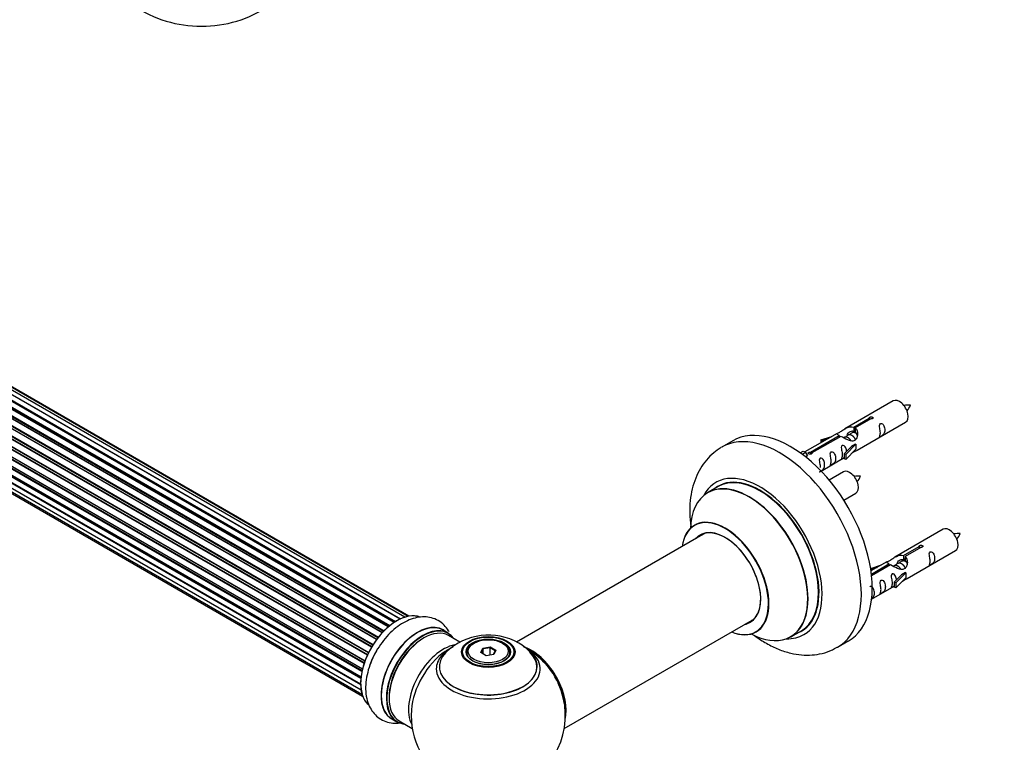
# Model space of a CAD drawing. Units: millimetres. Extents: x 0 to 1428, y 0 to 2786.
# Drawn here: x 433 to 753, y 825 to 1060 of the extents above; entities that cross this region are included whole.
import ezdxf
from ezdxf import colors
from ezdxf.entities.mleader import LeaderData, LeaderLine
from ezdxf.math import Vec2, Vec3

# ---------------------------------------------------------------- set-up
doc = ezdxf.new("R2010")
doc.units = ezdxf.units.MM
for name, color, linetype in [('DV5_Défaut', 7, 'Continuous'), ('DV7_Défaut', 7, 'Continuous'), ('Défaut', 7, 'Continuous')]:
    doc.layers.add(name, color=color, linetype=linetype)

# ---------------------------------------------------------------- blocks, each defined once
blk = doc.blocks.new('_DOT')
at = {"color": 0}
blk.add_line((0, 0), (-1, 0), dxfattribs=at)
at = {"color": 0, "const_width": 0.333}
blk.add_lwpolyline([(-0.1665, 0, 1), (0.1665, 0, 1)], format="xyb", close=True, dxfattribs=at)
blk = doc.blocks.new('SE4')
at = {"layer": 'DV5_Défaut', "color": 7, "linetype": 'Continuous'}
for start, end in [(236.1242, 270), (270, 303.8758)]:
    blk.add_arc((492.27, 1096.88), 39.47, start, end, dxfattribs=at)
blk = doc.blocks.new('SE6')
at = {"layer": 'DV7_Défaut', "color": 7, "linetype": 'Continuous'}
for p, q in [((556.68, 865.08), (228.79, 1054.39)), ((558.26, 865.71), (230.76, 1054.79)), ((559.3, 865.98), (232.55, 1054.63)), ((552.85, 862.54), (224.67, 1052.02)), ((553.19, 862.82), (225.4, 1052.07)), ((225.53, 1052.29), (553.4, 862.99)), ((554.82, 864.03), (226.73, 1053.45)), ((554.98, 864.13), (227.47, 1053.21)), ((227.62, 1053.41), (555.21, 864.28)), ((229.65, 1054), (556.78, 865.13)), ((559.53, 866.03), (234.09, 1053.92)), ((549.08, 858.45), (220.91, 1047.91)), ((221.1, 1047.98), (549.17, 858.57)), ((549.51, 859.02), (221.46, 1048.42)), ((221.53, 1048.65), (549.66, 859.2)), ((550.9, 860.66), (222.71, 1050.14)), ((222.98, 1050.07), (550.96, 860.72)), ((551.32, 861.1), (223.37, 1050.45)), ((223.47, 1050.68), (551.5, 861.28)), ((547.45, 855.99), (219.28, 1045.46)), ((219.46, 1045.58), (547.55, 856.15)), ((547.85, 856.65), (219.76, 1046.07)), ((219.79, 1046.29), (547.96, 856.82)), ((546.09, 853.37), (217.93, 1042.83)), ((218.1, 1042.99), (546.18, 853.57)), ((218.34, 1043.72), (546.51, 854.25)), ((546.43, 854.09), (218.35, 1043.51)), ((216.32, 1038.39), (544.51, 848.9)), ((544.51, 848.88), (216.59, 1038.2)), ((545.04, 850.71), (216.95, 1040.13)), ((217.11, 1040.32), (545.12, 850.94)), ((217.16, 1041.06), (545.34, 851.58)), ((545.3, 851.46), (217.27, 1040.85)), ((215.89, 1035.8), (544.03, 846.35)), ((543.97, 845.76), (216.23, 1034.98)), ((216.33, 1035.21), (544, 846.03)), ((544.33, 848.13), (216.37, 1037.48)), ((216.51, 1037.69), (544.39, 848.39)), ((215.89, 1033.41), (543.9, 844.03)), ((543.91, 843.74), (216.52, 1032.75)), ((216.59, 1032.98), (543.9, 844.01)), ((216.32, 1031.32), (544.05, 842.11)), ((217.16, 1029.63), (544.34, 840.73)), ((218.37, 1028.4), (544.55, 840.08)), ((716.7, 935.88), (700.97, 926.8)), ((703.84, 927.39), (708.91, 930.32)), ((709.43, 930.02), (704.35, 927.09)), ((708.91, 930.32), (708.91, 929.72)), ((703.84, 927.39), (703.84, 926.08)), ((703.84, 926.08), (704.35, 926.37)), ((704.35, 927.09), (704.35, 925.78)), ((704.97, 919.88), (720.7, 928.96)), ((698.46, 925.35), (687.97, 919.3)), ((689.78, 919.28), (699.1, 924.66)), ((699.62, 924.36), (690.3, 918.98)), ((693.23, 923.21), (696.74, 924.36)), ((693.52, 922.91), (693.23, 923.21)), ((693.23, 923.21), (693.23, 922.34)), ((695.13, 923.44), (693.52, 922.91)), ((699.1, 924.66), (699.1, 924.06)), ((700.76, 924.03), (700.51, 923.88)), ((702.03, 924.76), (701.29, 924.33)), ((703.31, 925.5), (702.56, 925.07)), ((704.35, 926.1), (703.84, 925.8)), ((664.59, 922.93), (661.06, 920.89)), ((693.52, 922.91), (693.52, 922.5)), ((700.8, 918.7), (703.17, 921.11)), ((704.55, 921.81), (701.33, 918.53)), ((704.55, 920.17), (701.33, 916.9)), ((704.46, 921.86), (703.17, 921.11)), ((704.46, 921.86), (704.55, 921.81)), ((704.55, 921.81), (704.55, 920.99)), ((704.55, 920.99), (704.55, 920.17)), ((686.49, 919.04), (687.46, 919.6)), ((687.11, 918.58), (688.17, 919.19)), ((687.46, 919.6), (688.17, 919.19)), ((688.17, 919.19), (688.91, 918.06)), ((688.91, 918.06), (688.27, 917.69)), ((689.78, 919.28), (689.78, 918.59)), ((690.3, 918.98), (690.3, 918.89)), ((693.26, 913.12), (700.8, 917.47)), ((701.33, 918.53), (700.8, 918.7)), ((700.8, 918.7), (700.8, 917.07)), ((701.33, 916.9), (700.8, 917.07)), ((701.33, 918.53), (701.33, 916.9)), ((700.53, 912.89), (695.88, 910.2)), ((659.87, 908.08), (656.45, 906.1)), ((700.62, 903.7), (704.53, 905.96)), ((655.62, 892.92), (594.45, 857.6)), ((732.86, 894.22), (717.14, 885.14)), ((720, 885.72), (725.08, 888.65)), ((725.59, 888.36), (720.52, 885.43)), ((725.08, 888.65), (725.08, 888.06)), ((720, 885.72), (720, 884.41)), ((720.52, 885.43), (720.52, 884.11)), ((721.14, 878.21), (736.86, 887.29)), ((709.4, 881.54), (712.91, 882.7)), ((714.62, 883.69), (709.45, 880.7)), ((709.58, 879.71), (715.27, 882.99)), ((715.78, 882.69), (709.64, 879.15)), ((711.3, 881.77), (709.68, 881.24)), ((715.27, 882.99), (715.27, 882.39)), ((716.93, 882.36), (716.67, 882.21)), ((718.2, 883.1), (717.46, 882.67)), ((719.47, 883.83), (718.73, 883.4)), ((720, 884.41), (720.52, 884.71)), ((720.52, 884.44), (720, 884.14)), ((709.68, 881.24), (709.4, 881.54)), ((709.4, 881.54), (709.4, 881.1)), ((709.68, 881.24), (709.68, 880.84)), ((716.97, 877.03), (719.34, 879.45)), ((720.72, 880.14), (717.49, 876.87)), ((720.72, 878.51), (717.49, 875.23)), ((720.63, 880.19), (719.34, 879.45)), ((720.63, 880.19), (720.72, 880.14)), ((720.72, 880.14), (720.72, 879.32)), ((720.72, 879.32), (720.72, 878.51)), ((709.67, 871.59), (716.97, 875.8)), ((717.49, 876.87), (716.97, 877.03)), ((716.97, 877.03), (716.97, 875.4)), ((717.49, 875.23), (716.97, 875.4)), ((717.49, 876.87), (717.49, 875.23)), ((609.94, 829.6), (671.62, 865.21)), ((572.34, 860.56), (570.68, 861.52)), ((576.11, 857.63), (572.44, 859.75)), ((683.45, 859.34), (686.87, 861.31)), ((580.7, 857.28), (580.35, 857.08)), ((583.5, 855.67), (585.96, 856.05)), ((585.96, 856.05), (585.9, 855.75)), ((585.96, 856.05), (587.75, 855.01)), ((590.25, 857.08), (589.9, 857.28)), ((698.56, 855.94), (702.09, 857.98)), ((578.3, 854.22), (578.3, 853.7)), ((582.85, 854.25), (583.5, 855.67)), ((584.64, 853.21), (582.85, 854.25)), ((583.67, 855.41), (583.07, 854.12)), ((583.5, 855.67), (583.67, 855.41)), ((585.9, 855.75), (583.67, 855.41)), ((583.67, 853.78), (583.67, 855.41)), ((587.1, 853.59), (584.64, 853.21)), ((585.9, 853.41), (585.9, 855.75)), ((587.53, 854.81), (585.9, 855.75)), ((586.96, 853.57), (587.53, 854.81)), ((587.75, 855.01), (587.1, 853.59)), ((587.75, 855.01), (587.53, 854.81)), ((592.3, 853.7), (592.3, 854.22)), ((554.03, 832.68), (555.69, 831.72)), ((556.44, 832.04), (560.66, 829.6))]:
    blk.add_line(p, q, dxfattribs=at)
for centre, radius, start, end in [((721.52, 925.72), 8.79, 85.1881, 99.0372), ((714.7, 937.98), 8.34, 320.5295, 335.1323), ((705.36, 902.72), 8.79, 85.1881, 99.0372), ((698.53, 914.98), 8.34, 320.5295, 335.1323), ((737.69, 884.05), 8.79, 85.1881, 99.0372), ((730.86, 896.32), 8.34, 320.5295, 335.1323), ((585.37, 840.04), 19.83, 60.2158, 133.763), ((586.7, 842.33), 17.18, 43.4774, 60.2583), ((585.3, 833.85), 25, 35.2621, 63.0977), ((585.3, 833.85), 25, 121.65, 124.1078), ((585.3, 833.85), 25, 295.225, 24.7379), ((585.3, 833.85), 25, 175.8922, 240)]:
    blk.add_arc(centre, radius, start, end, dxfattribs=at)
for centre, major_axis, start_param, end_param in [((718.7, 932.42), (2, -3.46), 0, 3.141593), ((683.34, 890.45), (18.75, -32.48), 0, 3.141593), ((679.81, 888.41), (18.75, -32.48), 0, 3.148178), ((702.53, 909.42), (2, -3.46), 0, 3.141593), ((673.44, 884.74), (14.25, -24.68), 0, 3.486246), ((669.95, 882.72), (13.5, -23.38), 0, 3.141593), ((673.44, 884.74), (13.55, -23.47), 0, 3.227526), ((673.37, 884.7), (-13.5, 23.38), 3.141593, 6.283185), ((669.89, 882.69), (-13.47, 23.33), 2.390419, 6.283185), ((669.89, 882.69), (-13.47, 23.33), 0, 0.751173), ((662.2, 878.25), (10, -17.32), 0, 3.785071), ((662.13, 878.21), (-9.95, 17.23), 2.504845, 6.283185), ((662.13, 878.21), (-9.95, 17.23), 0, 0.636747), ((734.86, 890.75), (2, -3.46), 0, 3.141593), ((662.13, 878.21), (8.17, -14.16), 0, 3.348878), ((662.2, 878.25), (-8.12, 14.07), 0, 0.175637), ((662.2, 878.25), (-8.12, 14.07), 2.965955, 6.283185), ((664.25, 879.43), (8.13, -14.07), 3.268121, 3.31723), ((555.67, 850.95), (-8.33, -14.42), 3.229447, 6.144859), ((555.6, 851), (8.27, 14.33), 0.154599, 3.053191), ((562.36, 847.1), (-8.33, -14.42), 3.141593, 6.283185), ((562.3, 847.13), (8.35, 14.46), 0, 3.213107), ((564.02, 846.14), (8.33, 14.42), 0, 3.141593), ((662.13, 878.21), (8.17, -14.16), 6.0759, 6.283185), ((664.25, 879.43), (8.13, -14.07), -0.175637, -0.126529), ((564.09, 846.1), (-8.27, -14.33), 2.883065, 6.283185), ((564.44, 845.89), (-8, -13.86), 3.141593, 6.283185), ((562.3, 847.13), (8.35, 14.46), 6.211671, 6.283185), ((662.2, 878.25), (10, -17.32), 5.639707, 6.283185), ((673.44, 884.74), (14.25, -24.68), 5.938532, 6.283185), ((673.44, 884.74), (13.55, -23.47), 6.197252, 6.283185), ((564.09, 846.1), (7.75, 13.42), 0.785398, 2.372196), ((570.76, 842.25), (8, 13.86), 0.461856, 2.787819), ((585.3, 848.93), (-16.85, 0), 5.450323, 5.834692), ((585.3, 854.22), (-7, 0), 5.497787, 6.283185), ((585.3, 854.22), (-7, 0), 2.799055, 3.926991), ((557.33, 850), (8.33, 14.42), 1.571513, 1.879974), ((572.32, 841.35), (-8.48, -14.69), 4.013291, 5.411487), ((585.3, 849.69), (15.89, 0), 2.618042, 6.283185), ((585.3, 848.93), (-16.85, 0), 0, 3.72373), ((585.3, 848.93), (-16.85, 0), 5.834692, 6.283185), ((585.3, 849.57), (-15.81, 0), 0.374244, 3.691473), ((585.3, 854.22), (-7, 0), 0, 0.342538), ((599.2, 841.87), (-7.95, 13.77), 3.768151, 5.656627), ((599.27, 841.91), (8, -13.86), 0.548647, 2.499334), ((585.3, 848.93), (-16.85, 0), 3.72373, 3.862899), ((585.3, 849.69), (15.89, 0), 0, 0.53241), ((599.2, 841.87), (7.75, -13.42), 0.933755, 2.207838), ((679.81, 888.41), (18.75, -32.48), 6.280265, 6.283185), ((564.09, 846.1), (-8.27, -14.33), 0, 0.258528)]:
    blk.add_ellipse(centre, major_axis=major_axis, ratio=0.57735, start_param=start_param, end_param=end_param, dxfattribs=at)
for centre, major_axis in [((585.3, 854.41), (-8.68, 0)), ((585.3, 854.47), (8.31, 0)), ((585.3, 854.47), (-7.2, 0)), ((585.3, 854.38), (7.1, 0)), ((585.3, 854.63), (6.5, 0))]:
    blk.add_ellipse(centre, major_axis=major_axis, ratio=0.57735, dxfattribs=at)
for points, knots in [([(708.91, 930.32), (708.9, 930.36), (708.9, 930.39), (708.92, 930.42), (708.93, 930.46), (708.96, 930.49), (708.99, 930.52), (709.03, 930.56), (709.07, 930.58), (709.12, 930.61), (709.17, 930.64), (709.23, 930.66), (709.29, 930.67), (709.36, 930.69), (709.42, 930.7), (709.49, 930.71), (709.56, 930.71), (709.63, 930.71), (709.69, 930.7), (709.75, 930.69), (709.82, 930.68), (709.87, 930.65), (709.92, 930.63), (709.97, 930.6), (710.01, 930.57), (710.04, 930.53), (710.07, 930.5), (710.09, 930.45), (710.1, 930.41), (710.11, 930.37), (710.1, 930.33), (710.1, 930.28), (710.08, 930.24), (710.05, 930.2), (710.02, 930.17), (709.98, 930.13), (709.94, 930.1), (709.89, 930.07), (709.84, 930.05), (709.78, 930.04), (709.72, 930.02), (709.65, 930.01), (709.59, 930.01), (709.53, 930.01), (709.48, 930.02), (709.43, 930.02)], [0, 0, 0, 0, 0.067993, 0.067993, 0.067993, 0.136008, 0.136008, 0.136008, 0.203632, 0.203632, 0.203632, 0.270658, 0.270658, 0.270658, 0.337909, 0.337909, 0.337909, 0.405856, 0.405856, 0.405856, 0.47389, 0.47389, 0.47389, 0.541272, 0.541272, 0.541272, 0.608283, 0.608283, 0.608283, 0.675761, 0.675761, 0.675761, 0.743837, 0.743837, 0.743837, 0.811709, 0.811709, 0.811709, 0.878878, 0.878878, 0.878878, 0.945948, 0.945948, 0.945948, 1, 1, 1, 1]), ([(699.1, 924.66), (698.54, 924.99), (698.32, 925.17), (698.39, 925.33), (698.47, 925.37), (698.79, 925.49), (699.03, 925.58), (699.66, 925.94), (700.03, 926.2), (700.77, 926.69), (701.14, 926.92), (702.31, 927.47), (703.14, 927.65), (703.84, 927.39)], [0, 0, 0, 0, 0.25, 0.25, 0.375, 0.375, 0.5, 0.5, 0.625, 0.625, 0.75, 0.75, 1, 1, 1, 1]), ([(704.35, 927.09), (704.91, 926.63), (705.14, 925.83), (705.07, 924.65), (704.98, 924.25), (704.66, 923.52), (704.42, 923.18), (703.79, 922.83), (703.43, 922.81), (702.68, 922.93), (702.31, 923.06), (701.14, 923.54), (700.31, 923.97), (699.62, 924.36)], [0, 0, 0, 0, 0.25, 0.25, 0.375, 0.375, 0.5, 0.5, 0.625, 0.625, 0.75, 0.75, 1, 1, 1, 1]), ([(712.49, 925.57), (712.49, 925.12), (712.4, 924.7), (712.24, 924.27), (712.19, 924.16), (712.21, 924.08), (712.29, 924.12), (712.7, 924.35), (712.97, 924.51), (713.37, 924.84), (713.52, 925.01), (713.84, 925.54), (713.91, 925.94), (713.91, 926.85), (713.84, 927.36), (713.51, 928.07), (713.36, 928.29), (712.96, 928.6), (712.69, 928.67), (712.29, 928.43), (712.21, 928.16), (712.2, 927.61), (712.24, 927.33), (712.4, 926.52), (712.49, 926.03), (712.49, 925.57)], [0, 0, 0, 0, 0.125, 0.125, 0.1875, 0.1875, 0.25, 0.25, 0.3125, 0.3125, 0.375, 0.375, 0.5, 0.5, 0.625, 0.625, 0.6875, 0.6875, 0.75, 0.75, 0.8125, 0.8125, 0.875, 0.875, 1, 1, 1, 1]), ([(701.74, 924.85), (701.83, 925.23), (702.11, 925.57), (702.86, 926.09), (703.37, 926.22), (703.84, 926.08)], [0, 0, 0, 0, 0.445187, 0.445187, 1, 1, 1, 1]), ([(660.89, 920.76), (659.96, 920.17), (658.31, 919.1), (655.98, 916.74), (654.03, 913.98), (652.49, 910.83), (651.39, 907.34), (650.74, 903.52), (650.58, 899.42), (650.8, 896.37), (651.03, 894.73), (651.05, 894.55)], [0, 0, 0, 0, 0.10483, 0.221827, 0.33942, 0.459644, 0.58406, 0.713345, 0.846936, 0.983253, 1, 1, 1, 1]), ([(701.54, 919.41), (701.53, 919.83), (701.45, 920.28), (701.15, 920.93), (701, 921.15), (700.6, 921.46), (700.33, 921.53), (699.93, 921.3), (699.84, 921.02), (699.83, 920.47), (699.88, 920.19), (700.03, 919.39), (700.13, 918.89), (700.13, 918.44)], [0, 0, 0, 0, 0.228021, 0.228021, 0.356684, 0.356684, 0.485347, 0.485347, 0.61401, 0.61401, 0.742674, 0.742674, 1, 1, 1, 1]), ([(703.48, 919.09), (703.71, 919.24), (703.92, 919.38), (704.42, 919.67), (704.66, 919.76), (704.9, 919.85), (704.97, 919.88), (705.01, 919.9)], [0, 0, 0, 0, 0.288845, 0.288845, 0.75815, 0.75815, 1, 1, 1, 1]), ([(690.3, 918.98), (690.31, 918.94), (690.31, 918.89), (690.29, 918.85), (690.28, 918.81), (690.25, 918.77), (690.22, 918.73), (690.18, 918.7), (690.14, 918.67), (690.09, 918.64), (690.03, 918.62), (689.98, 918.6), (689.91, 918.59), (689.85, 918.58), (689.78, 918.58), (689.72, 918.58), (689.65, 918.59), (689.58, 918.6), (689.52, 918.61), (689.45, 918.63), (689.39, 918.65), (689.34, 918.67), (689.29, 918.7), (689.24, 918.73), (689.2, 918.76), (689.17, 918.79), (689.14, 918.82), (689.12, 918.85), (689.11, 918.89), (689.1, 918.92), (689.11, 918.96), (689.11, 918.99), (689.13, 919.03), (689.16, 919.06), (689.19, 919.09), (689.23, 919.12), (689.27, 919.15), (689.32, 919.18), (689.37, 919.2), (689.43, 919.22), (689.49, 919.24), (689.56, 919.26), (689.62, 919.27), (689.68, 919.28), (689.73, 919.28), (689.78, 919.28)], [0, 0, 0, 0, 0.067993, 0.067993, 0.067993, 0.136008, 0.136008, 0.136008, 0.203632, 0.203632, 0.203632, 0.270658, 0.270658, 0.270658, 0.337909, 0.337909, 0.337909, 0.405856, 0.405856, 0.405856, 0.47389, 0.47389, 0.47389, 0.541272, 0.541272, 0.541272, 0.608283, 0.608283, 0.608283, 0.675761, 0.675761, 0.675761, 0.743837, 0.743837, 0.743837, 0.811709, 0.811709, 0.811709, 0.878878, 0.878878, 0.878878, 0.945948, 0.945948, 0.945948, 1, 1, 1, 1]), ([(692.69, 912.87), (692.69, 912.86), (692.69, 912.86), (692.7, 912.81), (692.79, 912.85), (693.19, 913.09), (693.46, 913.25), (693.86, 913.58), (694.01, 913.75), (694.33, 914.28), (694.4, 914.67), (694.4, 915.59), (694.33, 916.1), (694.01, 916.8), (693.86, 917.03), (693.45, 917.34), (693.18, 917.4), (692.79, 917.17), (692.7, 916.9), (692.69, 916.35), (692.74, 916.07), (692.89, 915.26), (692.99, 914.77), (692.99, 914.31)], [0, 0, 0, 0, 0.005266, 0.005266, 0.081784, 0.081784, 0.158302, 0.158302, 0.23482, 0.23482, 0.387856, 0.387856, 0.540892, 0.540892, 0.61741, 0.61741, 0.693928, 0.693928, 0.770446, 0.770446, 0.846964, 0.846964, 1, 1, 1, 1]), ([(696.54, 916.36), (696.54, 915.91), (696.44, 915.49), (696.29, 915.06), (696.24, 914.95), (696.26, 914.87), (696.34, 914.91), (696.75, 915.14), (697.02, 915.31), (697.42, 915.63), (697.57, 915.8), (697.89, 916.33), (697.96, 916.73), (697.96, 917.64), (697.89, 918.15), (697.56, 918.86), (697.41, 919.08), (697.01, 919.39), (696.74, 919.46), (696.34, 919.22), (696.26, 918.95), (696.24, 918.4), (696.29, 918.12), (696.44, 917.32), (696.54, 916.82), (696.54, 916.36)], [0, 0, 0, 0, 0.125, 0.125, 0.1875, 0.1875, 0.25, 0.25, 0.3125, 0.3125, 0.375, 0.375, 0.5, 0.5, 0.625, 0.625, 0.6875, 0.6875, 0.75, 0.75, 0.8125, 0.8125, 0.875, 0.875, 1, 1, 1, 1]), ([(700.13, 918.44), (700.13, 917.98), (700.03, 917.57), (699.88, 917.13), (699.83, 917.02), (699.85, 916.94), (699.93, 916.98), (700.33, 917.21), (700.6, 917.38), (700.81, 917.54), (700.81, 917.54), (700.81, 917.54)], [0, 0, 0, 0, 0.399473, 0.399473, 0.599209, 0.599209, 0.798945, 0.798945, 0.998682, 0.998682, 1, 1, 1, 1]), ([(652.44, 895.75), (652.44, 895.75), (652.43, 895.74), (652.34, 895.64), (652.23, 895.59), (652.2, 895.58)], [0, 0, 0, 0, 0.040045, 0.787617, 1, 1, 1, 1]), ([(725.08, 888.65), (725.07, 888.69), (725.07, 888.72), (725.08, 888.76), (725.1, 888.79), (725.12, 888.83), (725.16, 888.86), (725.19, 888.89), (725.24, 888.92), (725.29, 888.94), (725.34, 888.97), (725.4, 888.99), (725.46, 889.01), (725.52, 889.02), (725.59, 889.03), (725.66, 889.04), (725.72, 889.04), (725.79, 889.04), (725.86, 889.03), (725.92, 889.03), (725.98, 889.01), (726.04, 888.99), (726.09, 888.96), (726.14, 888.93), (726.17, 888.9), (726.21, 888.87), (726.24, 888.83), (726.25, 888.79), (726.27, 888.75), (726.27, 888.7), (726.27, 888.66), (726.26, 888.62), (726.24, 888.57), (726.22, 888.54), (726.19, 888.5), (726.15, 888.46), (726.1, 888.44), (726.06, 888.41), (726, 888.39), (725.94, 888.37), (725.88, 888.36), (725.82, 888.35), (725.75, 888.35), (725.7, 888.34), (725.65, 888.35), (725.59, 888.36)], [0, 0, 0, 0, 0.067993, 0.067993, 0.067993, 0.136008, 0.136008, 0.136008, 0.203632, 0.203632, 0.203632, 0.270658, 0.270658, 0.270658, 0.337909, 0.337909, 0.337909, 0.405856, 0.405856, 0.405856, 0.47389, 0.47389, 0.47389, 0.541272, 0.541272, 0.541272, 0.608283, 0.608283, 0.608283, 0.675761, 0.675761, 0.675761, 0.743837, 0.743837, 0.743837, 0.811709, 0.811709, 0.811709, 0.878878, 0.878878, 0.878878, 0.945948, 0.945948, 0.945948, 1, 1, 1, 1]), ([(715.27, 882.99), (714.71, 883.32), (714.48, 883.5), (714.55, 883.66), (714.64, 883.7), (714.96, 883.82), (715.2, 883.91), (715.83, 884.28), (716.19, 884.53), (716.93, 885.02), (717.31, 885.25), (718.48, 885.81), (719.31, 885.98), (720, 885.72)], [0, 0, 0, 0, 0.25, 0.25, 0.375, 0.375, 0.5, 0.5, 0.625, 0.625, 0.75, 0.75, 1, 1, 1, 1]), ([(720.52, 885.43), (721.08, 884.96), (721.3, 884.16), (721.23, 882.98), (721.14, 882.58), (720.83, 881.85), (720.58, 881.52), (719.96, 881.16), (719.59, 881.14), (718.85, 881.26), (718.48, 881.39), (717.31, 881.87), (716.48, 882.3), (715.78, 882.69)], [0, 0, 0, 0, 0.25, 0.25, 0.375, 0.375, 0.5, 0.5, 0.625, 0.625, 0.75, 0.75, 1, 1, 1, 1]), ([(728.66, 883.91), (728.66, 883.45), (728.56, 883.04), (728.41, 882.6), (728.36, 882.49), (728.38, 882.41), (728.46, 882.45), (728.86, 882.68), (729.13, 882.85), (729.54, 883.17), (729.68, 883.34), (730.01, 883.87), (730.08, 884.27), (730.07, 885.18), (730.01, 885.69), (729.68, 886.4), (729.53, 886.62), (729.13, 886.93), (728.86, 887), (728.46, 886.77), (728.38, 886.49), (728.36, 885.94), (728.41, 885.66), (728.56, 884.86), (728.66, 884.37), (728.66, 883.91)], [0, 0, 0, 0, 0.125, 0.125, 0.1875, 0.1875, 0.25, 0.25, 0.3125, 0.3125, 0.375, 0.375, 0.5, 0.5, 0.625, 0.625, 0.6875, 0.6875, 0.75, 0.75, 0.8125, 0.8125, 0.875, 0.875, 1, 1, 1, 1]), ([(717.9, 883.18), (718, 883.56), (718.28, 883.9), (719.02, 884.42), (719.54, 884.55), (720, 884.41)], [0, 0, 0, 0, 0.445187, 0.445187, 1, 1, 1, 1]), ([(717.71, 877.75), (717.69, 878.16), (717.62, 878.61), (717.32, 879.26), (717.17, 879.49), (716.76, 879.79), (716.49, 879.86), (716.1, 879.63), (716.01, 879.35), (716, 878.8), (716.05, 878.52), (716.2, 877.72), (716.3, 877.23), (716.3, 876.77)], [0, 0, 0, 0, 0.228021, 0.228021, 0.356684, 0.356684, 0.485347, 0.485347, 0.61401, 0.61401, 0.742674, 0.742674, 1, 1, 1, 1]), ([(709.43, 871.47), (709.57, 871.56), (709.71, 871.65), (710.03, 871.91), (710.18, 872.08), (710.5, 872.61), (710.57, 873.01), (710.57, 873.92), (710.5, 874.43), (710.17, 875.14), (710.02, 875.36), (709.62, 875.67), (709.35, 875.74), (709.14, 875.61), (709.12, 875.6), (709.11, 875.59)], [0, 0, 0, 0, 0.076401, 0.076401, 0.206897, 0.206897, 0.467888, 0.467888, 0.72888, 0.72888, 0.859375, 0.859375, 0.989871, 0.989871, 1, 1, 1, 1]), ([(712.71, 874.7), (712.71, 874.24), (712.61, 873.83), (712.46, 873.4), (712.41, 873.28), (712.43, 873.2), (712.51, 873.24), (712.91, 873.47), (713.18, 873.64), (713.58, 873.96), (713.73, 874.13), (714.05, 874.66), (714.12, 875.06), (714.12, 875.97), (714.05, 876.48), (713.73, 877.19), (713.58, 877.41), (713.18, 877.72), (712.91, 877.79), (712.51, 877.56), (712.42, 877.28), (712.41, 876.73), (712.46, 876.45), (712.61, 875.65), (712.71, 875.16), (712.71, 874.7)], [0, 0, 0, 0, 0.125, 0.125, 0.1875, 0.1875, 0.25, 0.25, 0.3125, 0.3125, 0.375, 0.375, 0.5, 0.5, 0.625, 0.625, 0.6875, 0.6875, 0.75, 0.75, 0.8125, 0.8125, 0.875, 0.875, 1, 1, 1, 1]), ([(716.3, 876.77), (716.3, 876.31), (716.2, 875.9), (716.05, 875.47), (716, 875.36), (716.01, 875.27), (716.1, 875.31), (716.5, 875.54), (716.77, 875.71), (716.97, 875.87), (716.97, 875.87), (716.97, 875.88)], [0, 0, 0, 0, 0.399473, 0.399473, 0.599209, 0.599209, 0.798945, 0.798945, 0.998682, 0.998682, 1, 1, 1, 1]), ([(719.65, 877.42), (719.87, 877.57), (720.09, 877.71), (720.59, 878), (720.83, 878.09), (721.07, 878.18), (721.13, 878.21), (721.18, 878.23)], [0, 0, 0, 0, 0.288845, 0.288845, 0.75815, 0.75815, 1, 1, 1, 1]), ([(572.63, 860.91), (572.55, 861.05), (572.09, 861.85), (571.01, 863.24), (569.1, 864.69), (566.87, 865.58), (564.53, 865.89), (562.11, 865.66), (559.64, 864.89), (557.13, 863.6), (554.68, 861.78), (552.36, 859.51), (550.34, 856.9), (548.98, 854.83), (548.5, 853.76), (548.44, 853.64)], [0, 0, 0, 0, 0.016613, 0.09695, 0.18362, 0.266527, 0.348031, 0.43102, 0.517971, 0.609555, 0.704281, 0.799749, 0.894873, 0.989734, 1, 1, 1, 1]), ([(671.47, 859.88), (671.58, 859.8), (672.9, 858.82), (675.51, 857.13), (679.4, 855.23), (683.23, 853.99), (686.89, 853.39), (690.32, 853.36), (693.67, 853.88), (696.48, 854.78), (697.89, 855.62), (698.44, 855.96)], [0, 0, 0, 0, 0.012821, 0.156464, 0.301449, 0.446128, 0.572085, 0.693411, 0.811014, 0.937303, 1, 1, 1, 1]), ([(672.19, 860.91), (672.33, 860.97), (672.45, 861.03), (672.47, 861.04), (672.47, 861.04)], [0, 0, 0, 0, 0.824964, 1, 1, 1, 1]), ([(548.44, 853.64), (547.95, 852.66), (547.09, 850.88), (546.1, 847.77), (545.54, 844.62), (545.47, 841.52), (545.93, 838.72), (546.88, 836.32), (548.21, 834.38), (549.94, 832.82), (552.02, 831.75), (554.33, 831.24), (555.92, 831.28), (556.71, 831.38), (556.71, 831.38)], [0, 0, 0, 0, 0.087511, 0.186193, 0.285998, 0.387425, 0.490299, 0.578341, 0.66217, 0.743579, 0.830107, 0.914528, 0.999329, 1, 1, 1, 1])]:
    blk.add_open_spline(points, degree=3, knots=knots, dxfattribs=at)
for points, weights, knots in [([(703.01, 922.89), (702.56, 923.7), (701.77, 924.04), (701.2, 924.28), (700.76, 924.03)], [0.996147294495, 0.867980280935, 1, 0.900016475517, 0.949265797415], [0, 0, 0, 0.569043, 0.569043, 1, 1, 1]), ([(704.44, 923.29), (704.38, 923.45), (704.3, 923.6), (703.84, 924.43), (703.04, 924.77), (702.47, 925.02), (702.03, 924.76)], [0.956028208064, 0.972277782728, 1, 0.866025403784, 1, 0.900016475517, 0.949265797415], [0, 0, 0, 0.105939, 0.105939, 0.617917, 0.617917, 1, 1, 1]), ([(704.81, 925.22), (704.57, 925.4), (704.32, 925.51), (703.74, 925.75), (703.3, 925.5)], [0.939462598194, 0.953798782002, 1, 0.900016475517, 0.949265797415], [0, 0, 0, 0.316047, 0.316047, 1, 1, 1]), ([(719.18, 881.22), (718.72, 882.04), (717.94, 882.37), (717.36, 882.61), (716.93, 882.36)], [0.996147294495, 0.867980280935, 1, 0.900016475517, 0.949265797415], [0, 0, 0, 0.569043, 0.569043, 1, 1, 1]), ([(720.61, 881.63), (720.55, 881.78), (720.46, 881.93), (720.01, 882.76), (719.21, 883.1), (718.64, 883.35), (718.2, 883.1)], [0.956028208064, 0.972277782728, 1, 0.866025403784, 1, 0.900016475517, 0.949265797415], [0, 0, 0, 0.105939, 0.105939, 0.617917, 0.617917, 1, 1, 1]), ([(720.97, 883.55), (720.73, 883.73), (720.48, 883.84), (719.91, 884.08), (719.47, 883.83)], [0.939462598194, 0.953798782002, 1, 0.900016475517, 0.949265797415], [0, 0, 0, 0.316047, 0.316047, 1, 1, 1])]:
    blk.add_rational_spline(points, weights, degree=2, knots=knots, dxfattribs=at)
for points in [[(703.95, 925.93), (704.15, 925.91), (704.35, 925.83)], [(720.12, 884.27), (720.32, 884.24), (720.52, 884.16)]]:
    blk.add_rational_spline(points, [0.946311310965, 0.960900964773, 0.99149665328], degree=2, dxfattribs=at)
for points in [[(704.35, 925.78), (704.69, 925.47), (704.89, 924.98), (704.99, 924.46)], [(720.52, 884.11), (720.86, 883.8), (721.06, 883.32), (721.16, 882.8)]]:
    blk.add_open_spline(points, degree=3, dxfattribs=at)

msp = doc.modelspace()

# ---------------------------------------------------------------- block references
at = {"layer": 'Défaut'}
for name in ['SE4', 'SE6']:
    msp.add_blockref(name, (0, 0), dxfattribs=at)

# ---------------------------------------------------------------- leaders
at = {"layer": 'Défaut', "color": 7, "linetype": 'Continuous'}
ml = msp.add_multileader_mtext('Standard', dxfattribs=at)
ml.set_content('{\\pxsm0.9;\\fSolid Edge ISO|b1||i0||c0|p34;\\W1.;18/11/2019\\P}', color=256)
ml.set_leader_properties()
ml.set_arrow_properties(name='DOT')
ml.build(insert=Vec2(0, 0))
ml.multileader.update_dxf_attribs({"leader_type": 0, "dogleg_length": 0, "arrow_head_size": 12})
ctx = ml.context
ctx.base_point, ctx.char_height, ctx.arrow_head_size, ctx.landing_gap_size = Vec3(1079.59, 2778.42), 12, 12, 4.2
notes = []
notes.append((ctx, [(0, (0, 0, 0), (0, 0), (1, 0), 1, [])]))
ctx.mtext.insert = Vec3(1081.59, 2784.54)
for ctx, leaders in notes:
    for number, flags, end, landing, length, lines in leaders:
        leader = LeaderData()
        leader.index, (leader.has_last_leader_line, leader.has_dogleg_vector, leader.attachment_direction) = number, flags
        leader.last_leader_point, leader.dogleg_vector, leader.dogleg_length = Vec3(end), Vec3(landing), length
        for number, points, colour, breaks in lines:
            line = LeaderLine()
            line.index, line.vertices, line.color, line.breaks = number, Vec3.list(points), colors.encode_raw_color(colour), breaks
            leader.lines.append(line)
        ctx.leaders.append(leader)

doc.saveas('drawing.dxf')
